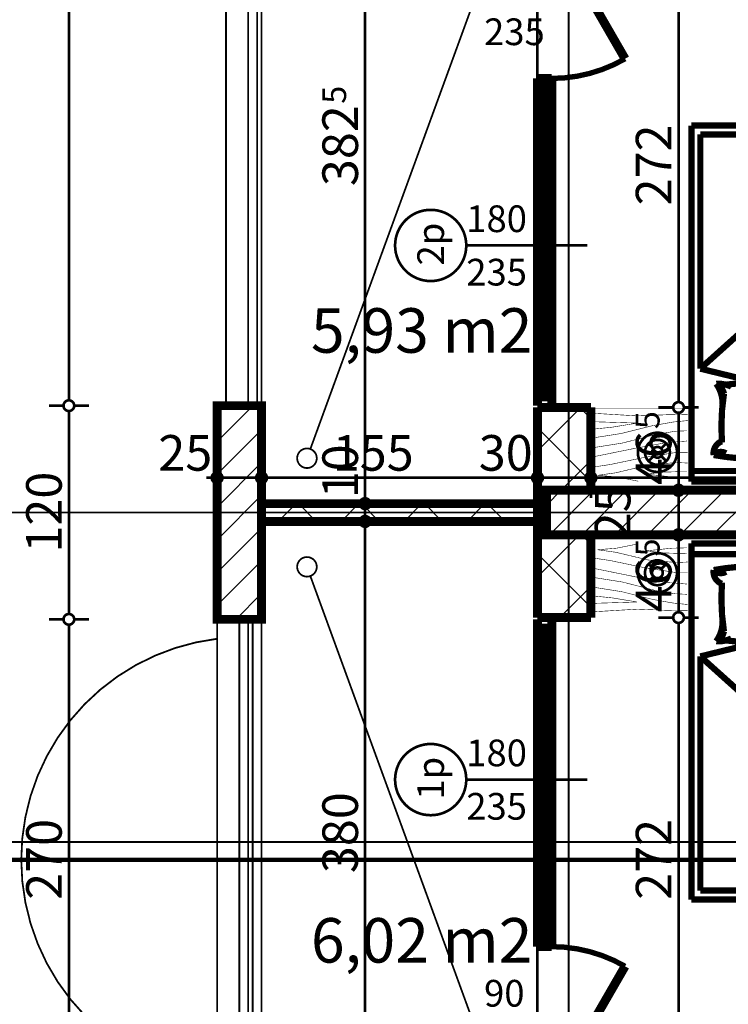
# Model space of a CAD drawing. Extents: x 77007 to 96231, y 86362 to 97631.
# Drawn here: x 81550 to 81948, y 94895 to 95448 of the extents above; entities that cross this region are included whole.
import ezdxf
from ezdxf.enums import TextEntityAlignment as Align

# ---------------------------------------------------------------- set-up
doc = ezdxf.new("R2010")
doc.units = 0
doc.header["$MEASUREMENT"] = 0
doc.linetypes.add('Dot & Dashed', pattern=[67.027776, 35.277777, -17.638888, 0, -14.111111])
doc.linetypes.add('Double Dashed copy', pattern=[226.666667, 100, -50, 26.666667, -50])
for name, color, linetype in [('0help', 7, 'Continuous'), ('koloni', 7, 'Continuous'), ('KOTI-ext', 7, 'Continuous'), ('lines', 7, 'Continuous'), ('naves', 7, 'Continuous'), ('razrez', 7, 'Continuous'), ('wall-ext', 7, 'Continuous'), ('Zones', 7, 'Continuous')]:
    doc.layers.add(name, color=color, linetype=linetype)
doc.styles.add('GENERATED_STYLE_1', font='TIMES.TTF')
doc.styles.get("Standard").update_dxf_attribs({"font": 'txt', "bigfont": 'BIGFONT.SHX'})
doc.dimstyles.new('Dimstyle_6D6DD', dxfattribs={"dimtxt": 20, "dimasz": 11.4, "dimexe": 0.18, "dimexo": 0, "dimgap": 0.09, "dimtad": 1, "dimdec": 0, "dimzin": 0, "dimdsep": 46, "dimtxsty": 'GENERATED_STYLE_1', "dimblk": 'ARROWHEAD_1', "dimblk1": 'ARROWHEAD_1', "dimblk2": 'ARROWHEAD_1', "dimcen": 0.09, "dimclrd": 11, "dimclre": 11, "dimclrt": 11, "dimazin": 0, "dimtfac": 1, "dimtdec": 4, "dimtmove": 0, "dimatfit": 0, "dimfxl": 0, "dimtolj": 1, "dimtzin": 0, "dimarcsym": 0})
pattern_1 = [(45, (0, 0), (-17.6776695, 17.6776695), []), (135, (0, 0), (17.6776695, 17.6776695), [])]
pattern_2 = [(45, (0, 0), (-9.1923878, 9.1923878), [])]

# ---------------------------------------------------------------- blocks, each defined once
blk = doc.blocks.new('Office_0_415', base_point=(81847.42, 95318.41))
at = {"flags": 1}
for tag in ['ROOM_NAME', 'ROOM_NUMBER', 'ROOM_AREA', 'ROOM_PERIM', 'ROOM_WALLS_SURF', 'ROOM_DOORS_SURF', 'ROOM_WINDS_SURF', 'ROOM_BASELEV', 'ROOM_HEIGHT', 'ROOM_NET_AREA', 'ROOM_REDUCED_AREA', 'ROOM_VOLUME']:
    blk.add_attdef(tag, text='', height=500, dxfattribs=at).set_placement((0, 0), align=Align.TOP_LEFT)
at = {"layer": 'Zones', "color": 133, "style": 'GENERATED_STYLE_1'}
blk.add_attdef('ROOM_CALC_AREA', text='', height=25, dxfattribs=at).set_placement((81776.1, 95285.64), align=Align.TOP_CENTER)
blk = doc.blocks.new('Office_0_570', base_point=(81847.42, 94975.9))
at = {"flags": 1}
for tag in ['ROOM_NAME', 'ROOM_NUMBER', 'ROOM_AREA', 'ROOM_PERIM', 'ROOM_WALLS_SURF', 'ROOM_DOORS_SURF', 'ROOM_WINDS_SURF', 'ROOM_BASELEV', 'ROOM_HEIGHT', 'ROOM_NET_AREA', 'ROOM_REDUCED_AREA', 'ROOM_VOLUME']:
    blk.add_attdef(tag, text='', height=500, dxfattribs=at).set_placement((0, 0), align=Align.TOP_LEFT)
at = {"layer": 'Zones', "color": 133, "style": 'GENERATED_STYLE_1'}
blk.add_attdef('ROOM_CALC_AREA', text='', height=25, dxfattribs=at).set_placement((81776.1, 94943.13), align=Align.TOP_CENTER)
blk = doc.blocks.new('WALL_6234', base_point=(81686.16, 95170.9))
at = {"layer": 'wall-ext'}
h = blk.add_hatch(dxfattribs=at)
h.set_pattern_fill('CONCRETE BLOCK', scale=25, angle=45, style=0, pattern_type=0)
h.set_pattern_definition(pattern_1)
h.paths.add_polyline_path([(81686.16, 95175.9), (81686.16, 95165.9), (81841.16, 95165.9), (81841.16, 95175.9)], flags=0)
at = {"layer": 'wall-ext', "color": 7, "linetype": 'Continuous', "const_width": 5}
for points in [[(81841.16, 95175.9), (81686.16, 95175.9)], [(81841.16, 95165.9), (81841.16, 95175.9)], [(81686.16, 95165.9), (81841.16, 95165.9)]]:
    blk.add_lwpolyline(points, dxfattribs=at)
blk = doc.blocks.new('W_Ribbon_738')
at = {"color": 0, "linetype": 'Continuous', "const_width": 5}
for points in [[(-90, 0), (90, 0)], [(-90, 0), (90, 0)], [(-85, 0), (-85, -8)], [(-2.5, 0), (-2.5, -8)], [(2.5, 0), (2.5, -8)], [(85, 0), (85, -8)], [(-90, -8), (90, -8)], [(-90, -8), (90, -8)], [(-85, -3), (-2.5, -3)], [(-85, -5), (-2.5, -5)], [(2.5, -3), (85, -3)], [(2.5, -5), (85, -5)]]:
    blk.add_lwpolyline(points, dxfattribs=at)
blk = doc.blocks.new('Window-Door_Marker_-_70_21707')
at = {"color": 11, "linetype": 'Continuous', "const_width": 1.5}
blk.add_lwpolyline([(-20, 60, 1), (20, 60, 1)], format="xyb", close=True, dxfattribs=at)
blk.add_lwpolyline([(0, 40), (0, -28)], dxfattribs=at)
at = {"color": 11, "style": 'GENERATED_STYLE_1'}
blk.add_attdef('AC_MarkerText_1', (-11.25, 52.5), '', height=15, dxfattribs=at)
for tag, p in [('AC_WIDO_B_SIZE', (-22.5, 40)), ('AC_WIDO_A_SIZE', (7.5, 40))]:
    blk.add_attdef(tag, p, '', height=15, rotation=-90, dxfattribs=at)
blk = doc.blocks.new('D1_Metal_2320')
at = {"color": 0, "linetype": 'Continuous', "const_width": 3}
blk.add_lwpolyline([(-30.16, 41.2, 0.131652), (-41.2, 0)], format="xyb", dxfattribs=at)
at = {"color": 0, "linetype": 'Continuous', "const_width": 5}
for points in [[(41.2, 0), (-30.16, 41.2)], [(-41.2, 0), (-45, 0)], [(-45, 0), (-45, -8)], [(-41.2, -8), (-41.2, 0)], [(45, 0), (41.2, 0)], [(41.2, 0), (41.2, -8)], [(45, -8), (45, 0)], [(-45, -8), (-41.2, -8)], [(41.2, -8), (45, -8)]]:
    blk.add_lwpolyline(points, dxfattribs=at)
blk = doc.blocks.new('Window-Door_Marker_-_70_21708')
at = {"color": 11, "linetype": 'Continuous', "const_width": 1.5}
blk.add_lwpolyline([(0, 50), (0, -28)], dxfattribs=at)
at = {"color": 11, "style": 'GENERATED_STYLE_1'}
for tag, p in [('AC_WIDO_B_SIZE', (-22.5, 30)), ('AC_WIDO_A_SIZE', (7.5, 30))]:
    blk.add_attdef(tag, p, '', height=15, rotation=-90, dxfattribs=at)
blk = doc.blocks.new('WALL_6610', base_point=(81841.16, 94839.91))
at = {"layer": 'wall-ext', "color": 4, "linetype": 'Continuous', "const_width": 0.5}
for points in [[(81849.16, 95111.91), (81841.16, 95111.91)], [(81841.16, 94839.91), (81849.16, 94839.91)]]:
    blk.add_lwpolyline(points, dxfattribs=at)
at = {"layer": 'wall-ext', "color": 4, "xscale": -1, "rotation": 90}
blk.add_blockref('W_Ribbon_738', (81841.16, 95020.91), dxfattribs=at)
at = {"layer": 'wall-ext', "color": 4, "rotation": 90}
blk.add_blockref('Window-Door_Marker_-_70_21707', (81841.16, 95020.91), dxfattribs=at).add_auto_attribs({'AC_MarkerText_1': '1p', 'AC_WIDO_A_SIZE': '180', 'AC_WIDO_B_SIZE': '235'})
at = {"layer": 'wall-ext', "color": 133, "rotation": 270}
blk.add_blockref('D1_Metal_2320', (81849.16, 94885.91), dxfattribs=at)
at = {"layer": 'wall-ext', "color": 133, "rotation": 90}
blk.add_blockref('Window-Door_Marker_-_70_21708', (81841.16, 94885.91), dxfattribs=at).add_auto_attribs({'AC_WIDO_A_SIZE': '90', 'AC_WIDO_B_SIZE': '235'})
blk = doc.blocks.new('W_Ribbon_1373')
at = {"color": 0, "linetype": 'Continuous', "const_width": 5}
for points in [[(-90, 0), (90, 0)], [(-90, 0), (90, 0)], [(-85, 0), (-85, -8)], [(-2.5, 0), (-2.5, -8)], [(2.5, 0), (2.5, -8)], [(85, 0), (85, -8)], [(-90, -8), (90, -8)], [(-90, -8), (90, -8)], [(-85, -3), (-2.5, -3)], [(-85, -5), (-2.5, -5)], [(2.5, -3), (85, -3)], [(2.5, -5), (85, -5)]]:
    blk.add_lwpolyline(points, dxfattribs=at)
blk = doc.blocks.new('Window-Door_Marker_-_70_21468')
at = {"color": 11, "linetype": 'Continuous', "const_width": 1.5}
blk.add_lwpolyline([(0, -48), (0, 20)], dxfattribs=at)
blk.add_lwpolyline([(-20, -68, 1), (20, -68, 1)], format="xyb", close=True, dxfattribs=at)
at = {"color": 11, "style": 'GENERATED_STYLE_1'}
for tag, p, rotation in [('AC_WIDO_A_SIZE', (-7.5, -48), 90), ('AC_WIDO_B_SIZE', (22.5, -48), 90), ('AC_MarkerText_1', (11.25, -60.5), 180)]:
    blk.add_attdef(tag, p, '', height=15, rotation=rotation, dxfattribs=at)
blk = doc.blocks.new('D1_Metal_2315')
at = {"color": 0, "linetype": 'Continuous', "const_width": 3}
blk.add_lwpolyline([(-30.16, 41.2, 0.131652), (-41.2, 0)], format="xyb", dxfattribs=at)
at = {"color": 0, "linetype": 'Continuous', "const_width": 5}
for points in [[(41.2, 0), (-30.16, 41.2)], [(-41.2, 0), (-45, 0)], [(-45, 0), (-45, -8)], [(-41.2, -8), (-41.2, 0)], [(45, 0), (41.2, 0)], [(41.2, 0), (41.2, -8)], [(45, -8), (45, 0)], [(-45, -8), (-41.2, -8)], [(41.2, -8), (45, -8)]]:
    blk.add_lwpolyline(points, dxfattribs=at)
blk = doc.blocks.new('Window-Door_Marker_-_70_21469')
at = {"color": 11, "linetype": 'Continuous', "const_width": 1.5}
blk.add_lwpolyline([(0, -58), (0, 20)], dxfattribs=at)
at = {"color": 11, "style": 'GENERATED_STYLE_1'}
for tag, p in [('AC_WIDO_A_SIZE', (-7.5, -38)), ('AC_WIDO_B_SIZE', (22.5, -38))]:
    blk.add_attdef(tag, p, '', height=15, rotation=90, dxfattribs=at)
blk = doc.blocks.new('WALL_6613', base_point=(81841.16, 95501.91))
at = {"layer": 'wall-ext', "color": 4, "linetype": 'Continuous', "const_width": 0.5}
for points in [[(81841.16, 95501.91), (81841.16, 95501.9)], [(81849.16, 95501.91), (81841.16, 95501.91)], [(81841.16, 95501.9), (81849.16, 95501.9)], [(81849.16, 95501.9), (81849.16, 95501.91)], [(81841.16, 95229.9), (81849.16, 95229.9)]]:
    blk.add_lwpolyline(points, dxfattribs=at)
at = {"layer": 'wall-ext', "color": 133, "xscale": -1, "rotation": 270}
blk.add_blockref('D1_Metal_2315', (81849.16, 95455.9), dxfattribs=at)
at = {"layer": 'wall-ext', "color": 133, "rotation": 270}
blk.add_blockref('Window-Door_Marker_-_70_21469', (81849.16, 95455.9), dxfattribs=at).add_auto_attribs({'AC_WIDO_A_SIZE': '90', 'AC_WIDO_B_SIZE': '235'})
at = {"layer": 'wall-ext', "color": 4, "rotation": 90}
blk.add_blockref('W_Ribbon_1373', (81841.16, 95320.9), dxfattribs=at)
at = {"layer": 'wall-ext', "color": 4, "rotation": 270}
blk.add_blockref('Window-Door_Marker_-_70_21468', (81849.16, 95320.9), dxfattribs=at).add_auto_attribs({'AC_MarkerText_1': '2p', 'AC_WIDO_A_SIZE': '180', 'AC_WIDO_B_SIZE': '235'})
blk = doc.blocks.new('WALL_6618', base_point=(81871.16, 95111.91))
at = {"layer": 'wall-ext'}
h = blk.add_hatch(dxfattribs=at)
h.set_pattern_fill('CONCRETE BLOCK', scale=25, angle=45, style=0, pattern_type=0)
h.set_pattern_definition(pattern_1)
h.paths.add_polyline_path([(81841.16, 95183.4), (81871.16, 95183.4), (81871.16, 95229.9), (81841.16, 95229.9)], flags=0)
h = blk.add_hatch(dxfattribs=at)
h.set_pattern_fill('CONCRETE BLOCK', scale=25, angle=45, style=0, pattern_type=0)
h.set_pattern_definition(pattern_1)
h.paths.add_polyline_path([(81846.16, 95183.4), (81841.16, 95183.4), (81841.16, 95158.4), (81846.16, 95158.4)], flags=0)
h = blk.add_hatch(dxfattribs=at)
h.set_pattern_fill('CONCRETE BLOCK', scale=25, angle=45, style=0, pattern_type=0)
h.set_pattern_definition(pattern_1)
h.paths.add_polyline_path([(81841.16, 95111.91), (81871.16, 95111.91), (81871.16, 95158.4), (81841.16, 95158.4)], flags=0)
at = {"layer": 'wall-ext', "color": 7, "linetype": 'Continuous', "const_width": 5}
for points in [[(81871.16, 95229.9), (81841.16, 95229.9)], [(81841.16, 95229.9), (81841.16, 95111.91)], [(81871.16, 95183.4), (81871.16, 95229.9)], [(81871.16, 95111.91), (81871.16, 95158.4)], [(81841.16, 95111.91), (81871.16, 95111.91)]]:
    blk.add_lwpolyline(points, dxfattribs=at)
blk = doc.blocks.new('COLUMN_1979', base_point=(82078.41, 95170.9))
at = {"layer": 'koloni'}
h = blk.add_hatch(dxfattribs=at)
h.set_pattern_fill('COMMON BRICK', color=1, scale=13, angle=45, style=0, pattern_type=0)
h.set_pattern_definition(pattern_2)
h.paths.add_polyline_path([(82310.66, 95183.4), (81846.16, 95183.4), (81846.16, 95158.4), (82310.66, 95158.4)], flags=0)
at = {"layer": 'koloni', "color": 30, "linetype": 'Continuous', "const_width": 5}
blk.add_lwpolyline([(82310.66, 95183.4), (81846.16, 95183.4), (81846.16, 95158.4), (82310.66, 95158.4)], close=True, dxfattribs=at)
blk = doc.blocks.new('COLUMN_2030', base_point=(81673.66, 95170.9))
at = {"layer": 'koloni'}
h = blk.add_hatch(dxfattribs=at)
h.set_pattern_fill('COMMON BRICK', color=1, scale=13, angle=45, style=0, pattern_type=0)
h.set_pattern_definition(pattern_2)
h.paths.add_polyline_path([(81686.16, 95110.9), (81686.16, 95230.9), (81661.16, 95230.9), (81661.16, 95110.9)], flags=0)
at = {"layer": 'koloni', "color": 30, "linetype": 'Continuous', "const_width": 5}
blk.add_lwpolyline([(81686.16, 95110.9), (81686.16, 95230.9), (81661.16, 95230.9), (81661.16, 95110.9)], close=True, dxfattribs=at)
blk = doc.blocks.new('PLR_bed1')
at = {"layer": '0help', "color": 0, "linetype": 'ByBlock', "const_width": 3.5}
for points in [[(-0.12, -199.67), (-0.12, 0.33)], [(99.88, 0.33), (-0.12, 0.33)], [(99.88, -199.67), (99.88, 0.33)], [(-0.12, -5.67), (99.88, -5.67)], [(12.39, -14.64), (19.26, -13.57)], [(94.88, -41.26), (4.88, -63.14)], [(33.7, -89.02), (94.88, -41.26)], [(94.88, -41.26), (94.88, -194.67)], [(4.88, -194.67), (4.88, -63.14)], [(4.88, -63.14), (33.7, -89.02)], [(94.88, -194.67), (4.88, -194.67)], [(99.88, -199.67), (-0.12, -199.67)]]:
    blk.add_lwpolyline(points, dxfattribs=at)
for points in [[(71.58, -13.23, 0.072299), (19.26, -13.57)], [(71.58, -13.23, 0.170121), (83.5, -9.71)], [(81.94, -18.16, 0.115216), (83.5, -9.71)], [(12.39, -14.64, 0.353337), (17, -22.36)], [(12.39, -14.64, 0.347253), (19.27, -15.62)], [(76, -17.35, 0.032067), (53.25, -15.04)], [(77.3, -23.69, 0.037697), (82.22, -15.13)], [(81.11, -43.62, 0.052361), (81.94, -18.16)], [(17.05, -21.62, 0.056497), (18.17, -49.08)], [(13.84, -54.68, 0.170121), (17.36, -42.75)], [(13.84, -54.68, 0.223586), (18.17, -49.08)], [(13.84, -54.68, 0.115216), (22.29, -53.11)], [(19.26, -54.15, 0.025936), (38.07, -55.46)]]:
    blk.add_lwpolyline(points, format="xyb", dxfattribs=at)
blk = doc.blocks.new('PLN_BIBF2-7')
at = {"layer": '0help', "color": 0, "linetype": 'ByBlock'}
for points, const_width in [([(320, -64), (-320, -64)], 0.5), ([(-320, -64), (-320, -704)], 0.5), ([(320, -704), (320, -64)], 0.5), ([(-297, -103.7), (-312, -104.1)], 3.5), ([(-15, -126.2), (-297, -103.7)], 3.5), ([(180, -115.7), (-15, -126.2)], 3.5), ([(312, -112.2), (180, -115.7)], 3.5), ([(-314.1, -176.8), (-18, -189.2)], 3.5), ([(-18, -189.2), (-180, -225.2)], 3.5), ([(84, -211.7), (216, -180.2)], 3.5), ([(216, -180.2), (315, -166.7)], 3.5), ([(-180, -225.2), (-312.1, -243.4)], 3.5), ([(-120, -280.2), (84, -211.7)], 3.5), ([(231, -261.2), (309, -256.7)], 3.5), ([(-314.2, -321.2), (-120, -280.2)], 3.5), ([(-114, -364.7), (108, -288.2)], 3.5), ([(108, -288.2), (231, -261.2)], 3.5), ([(-314, -407.1), (-114, -364.7)], 3.5), ([(-27, -409.7), (177, -360.2)], 3.5), ([(177, -360.2), (309, -346.7)], 3.5), ([(-294, -482.7), (-27, -409.7)], 3.5), ([(30, -490.7), (246, -445.7)], 3.5), ([(246, -445.7), (312, -445.7)], 3.5), ([(-314.1, -493.7), (-294, -482.7)], 3.5), ([(-195, -553.7), (30, -490.7)], 3.5), ([(-311.9, -576.8), (-195, -553.7)], 3.5), ([(54, -558.2), (-156, -625.7)], 3.5), ([(237, -535.7), (54, -558.2)], 3.5), ([(312, -540.2), (237, -535.7)], 3.5), ([(-156, -625.7), (-276, -648.2)], 3.5), ([(138, -621.2), (45, -639.2)], 3.5), ([(45, -639.2), (210, -661.7)], 3.5), ([(237, -616.7), (138, -621.2)], 3.5), ([(309, -617.7), (237, -616.7)], 3.5), ([(-320, -704), (320, -704)], 0.5), ([(-276, -648.2), (-153, -661.7)], 3.5), ([(-153, -661.7), (-9.9, -700.3)], 3.5), ([(210, -661.7), (309, -665.2)], 3.5)]:
    blk.add_lwpolyline(points, dxfattribs=dict(at, const_width=const_width))
blk = doc.blocks.new('PLN_bed1')
at = {"layer": '0help', "color": 0, "linetype": 'ByBlock', "const_width": 3.5}
for points in [[(-0.12, -199.67), (-0.12, 0.33)], [(99.88, 0.33), (-0.12, 0.33)], [(99.88, -199.67), (99.88, 0.33)], [(-0.12, -5.67), (99.88, -5.67)], [(12.39, -14.64), (19.26, -13.57)], [(94.88, -41.26), (4.88, -63.14)], [(33.7, -89.02), (94.88, -41.26)], [(94.88, -41.26), (94.88, -194.67)], [(4.88, -194.67), (4.88, -63.14)], [(4.88, -63.14), (33.7, -89.02)], [(94.88, -194.67), (4.88, -194.67)], [(99.88, -199.67), (-0.12, -199.67)]]:
    blk.add_lwpolyline(points, dxfattribs=at)
for points in [[(71.58, -13.23, 0.072299), (19.26, -13.57)], [(71.58, -13.23, 0.170121), (83.5, -9.71)], [(81.94, -18.16, 0.115216), (83.5, -9.71)], [(12.39, -14.64, 0.353337), (17, -22.36)], [(12.39, -14.64, 0.347253), (19.27, -15.62)], [(76, -17.35, 0.032067), (53.25, -15.04)], [(77.3, -23.69, 0.037697), (82.22, -15.13)], [(81.11, -43.62, 0.052361), (81.94, -18.16)], [(17.05, -21.62, 0.056497), (18.17, -49.08)], [(13.84, -54.68, 0.170121), (17.36, -42.75)], [(13.84, -54.68, 0.223586), (18.17, -49.08)], [(13.84, -54.68, 0.115216), (22.29, -53.11)], [(19.26, -54.15, 0.025936), (38.07, -55.46)]]:
    blk.add_lwpolyline(points, format="xyb", dxfattribs=at)
blk = doc.blocks.new('PLR_BIBF2-7')
at = {"layer": '0help', "color": 0, "linetype": 'ByBlock'}
for points, const_width in [([(320, -64), (-320, -64)], 0.5), ([(-320, -64), (-320, -704)], 0.5), ([(320, -704), (320, -64)], 0.5), ([(-297, -103.7), (-312, -104.1)], 3.5), ([(-15, -126.2), (-297, -103.7)], 3.5), ([(180, -115.7), (-15, -126.2)], 3.5), ([(312, -112.2), (180, -115.7)], 3.5), ([(-314.1, -176.8), (-18, -189.2)], 3.5), ([(-18, -189.2), (-180, -225.2)], 3.5), ([(84, -211.7), (216, -180.2)], 3.5), ([(216, -180.2), (315, -166.7)], 3.5), ([(-180, -225.2), (-312.1, -243.4)], 3.5), ([(-120, -280.2), (84, -211.7)], 3.5), ([(231, -261.2), (309, -256.7)], 3.5), ([(-314.2, -321.2), (-120, -280.2)], 3.5), ([(-114, -364.7), (108, -288.2)], 3.5), ([(108, -288.2), (231, -261.2)], 3.5), ([(-314, -407.1), (-114, -364.7)], 3.5), ([(-27, -409.7), (177, -360.2)], 3.5), ([(177, -360.2), (309, -346.7)], 3.5), ([(-294, -482.7), (-27, -409.7)], 3.5), ([(30, -490.7), (246, -445.7)], 3.5), ([(246, -445.7), (312, -445.7)], 3.5), ([(-314.1, -493.7), (-294, -482.7)], 3.5), ([(-195, -553.7), (30, -490.7)], 3.5), ([(-311.9, -576.8), (-195, -553.7)], 3.5), ([(54, -558.2), (-156, -625.7)], 3.5), ([(237, -535.7), (54, -558.2)], 3.5), ([(312, -540.2), (237, -535.7)], 3.5), ([(-156, -625.7), (-276, -648.2)], 3.5), ([(138, -621.2), (45, -639.2)], 3.5), ([(45, -639.2), (210, -661.7)], 3.5), ([(237, -616.7), (138, -621.2)], 3.5), ([(309, -617.7), (237, -616.7)], 3.5), ([(-320, -704), (320, -704)], 0.5), ([(-276, -648.2), (-153, -661.7)], 3.5), ([(-153, -661.7), (-9.9, -700.3)], 3.5), ([(210, -661.7), (309, -665.2)], 3.5)]:
    blk.add_lwpolyline(points, dxfattribs=dict(at, const_width=const_width))
blk = doc.blocks.new('*D3352')
at = {"layer": 'KOTI-ext', "color": 11, "linetype": 'Continuous', "const_width": 1.5}
for points in [[(81744.31, 95555.4), (81744.31, 95178.9)], [(81733.06, 95175.9), (81741.31, 95175.9)], [(81747.31, 95175.9), (81755.56, 95175.9)]]:
    blk.add_lwpolyline(points, dxfattribs=at)
blk.add_lwpolyline([(81741.31, 95175.9, 1), (81747.31, 95175.9, 1)], format="xyb", close=True, dxfattribs=at)
at = {"layer": 'KOTI-ext', "color": 11, "style": 'GENERATED_STYLE_1', "oblique": 0}
for s, height, p in [('5', 13.33, (81733.64, 95400.48)), ('10', 20, (81740.31, 95178.9))]:
    blk.add_text(s, height=height, rotation=90, dxfattribs=at).set_placement(p)
blk.add_text('382', height=20, rotation=90, dxfattribs=at).set_placement((81740.31, 95399.65), align=Align.RIGHT)
blk = doc.blocks.new('ARROWHEAD_1')
at = {"color": 0, "linetype": 'Continuous'}
blk.add_line((0, 0), (-1, 0), dxfattribs=at)
blk.add_circle((0, 0), 0.25, dxfattribs=at)
blk = doc.blocks.new('*D3353')
at = {"layer": 'KOTI-ext', "color": 11, "linetype": 'Continuous', "const_width": 1.5}
for points in [[(81744.31, 95172.9), (81744.31, 95168.9)], [(81733.06, 95165.9), (81741.31, 95165.9)], [(81747.31, 95165.9), (81755.56, 95165.9)]]:
    blk.add_lwpolyline(points, dxfattribs=at)
blk.add_lwpolyline([(81741.31, 95165.9, 1), (81747.31, 95165.9, 1)], format="xyb", close=True, dxfattribs=at)
blk = doc.blocks.new('*D3354')
at = {"layer": 'KOTI-ext', "color": 11, "linetype": 'Continuous', "const_width": 1.5}
for points in [[(81744.31, 95162.9), (81744.31, 94788.9)], [(81733.06, 94785.9), (81741.31, 94785.9)], [(81747.31, 94785.9), (81755.56, 94785.9)]]:
    blk.add_lwpolyline(points, dxfattribs=at)
blk.add_lwpolyline([(81741.31, 94785.9, 1), (81747.31, 94785.9, 1)], format="xyb", close=True, dxfattribs=at)
at = {"layer": 'KOTI-ext', "color": 11, "style": 'GENERATED_STYLE_1', "oblique": 0}
for s, p in [('380', (81740.31, 94968.4)), ('10', (81740.31, 94788.9))]:
    blk.add_text(s, height=20, rotation=90, dxfattribs=at).set_placement(p)
blk = doc.blocks.new('*D3395')
at = {"layer": 'KOTI-ext', "color": 11, "linetype": 'Continuous', "const_width": 1.5}
for points in [[(81577.9, 95887.9), (81577.9, 95233.9)], [(81566.65, 95230.9), (81574.9, 95230.9)], [(81580.9, 95230.9), (81589.15, 95230.9)]]:
    blk.add_lwpolyline(points, dxfattribs=at)
blk.add_lwpolyline([(81574.9, 95230.9, 1), (81580.9, 95230.9, 1)], format="xyb", close=True, dxfattribs=at)
at = {"layer": 'KOTI-ext', "color": 11, "style": 'GENERATED_STYLE_1', "oblique": 0}
blk.add_text('660', height=20, rotation=90, dxfattribs=at).set_placement((81573.9, 95538.4))
blk = doc.blocks.new('*D3396')
at = {"layer": 'KOTI-ext', "color": 11, "linetype": 'Continuous', "const_width": 1.5}
for points in [[(81577.9, 95227.9), (81577.9, 95113.9)], [(81566.65, 95110.9), (81574.9, 95110.9)], [(81580.9, 95110.9), (81589.15, 95110.9)]]:
    blk.add_lwpolyline(points, dxfattribs=at)
blk.add_lwpolyline([(81574.9, 95110.9, 1), (81580.9, 95110.9, 1)], format="xyb", close=True, dxfattribs=at)
at = {"layer": 'KOTI-ext', "color": 11, "style": 'GENERATED_STYLE_1', "oblique": 0}
blk.add_text('120', height=20, rotation=90, dxfattribs=at).set_placement((81573.9, 95148.4))
blk = doc.blocks.new('*D3397')
at = {"layer": 'KOTI-ext', "color": 11, "linetype": 'Continuous', "const_width": 1.5}
for points in [[(81577.9, 95107.9), (81577.9, 94843.9)], [(81566.65, 94840.9), (81574.9, 94840.9)], [(81580.9, 94840.9), (81589.15, 94840.9)]]:
    blk.add_lwpolyline(points, dxfattribs=at)
blk.add_lwpolyline([(81574.9, 94840.9, 1), (81580.9, 94840.9, 1)], format="xyb", close=True, dxfattribs=at)
at = {"layer": 'KOTI-ext', "color": 11, "style": 'GENERATED_STYLE_1', "oblique": 0}
blk.add_text('270', height=20, rotation=90, dxfattribs=at).set_placement((81573.9, 94953.4))
blk = doc.blocks.new('*D7803')
at = {"layer": 'KOTI-ext', "color": 11, "linetype": 'Continuous', "const_width": 1.5}
for points in [[(81661.16, 95193.4), (81661.16, 95201.65)], [(81686.16, 95193.4), (81686.16, 95201.65)], [(81655.16, 95190.4), (81658.16, 95190.4)], [(81661.16, 95179.15), (81661.16, 95187.4)], [(81664.16, 95190.4), (81683.16, 95190.4)], [(81686.16, 95179.15), (81686.16, 95187.4)]]:
    blk.add_lwpolyline(points, dxfattribs=at)
for points in [[(81658.16, 95190.4, 1), (81664.16, 95190.4, 1)], [(81683.16, 95190.4, 1), (81689.16, 95190.4, 1)]]:
    blk.add_lwpolyline(points, format="xyb", close=True, dxfattribs=at)
at = {"layer": 'KOTI-ext', "color": 11, "style": 'GENERATED_STYLE_1', "oblique": 0}
blk.add_text('25', height=20, dxfattribs=at).set_placement((81628.16, 95194.4))
blk = doc.blocks.new('*D7804')
at = {"layer": 'KOTI-ext', "color": 11, "linetype": 'Continuous', "const_width": 1.5}
for points in [[(81686.16, 95193.4), (81686.16, 95201.65)], [(81841.16, 95193.4), (81841.16, 95201.65)], [(81686.16, 95179.15), (81686.16, 95187.4)], [(81689.16, 95190.4), (81838.16, 95190.4)], [(81841.16, 95179.15), (81841.16, 95187.4)]]:
    blk.add_lwpolyline(points, dxfattribs=at)
for points in [[(81683.16, 95190.4, 1), (81689.16, 95190.4, 1)], [(81838.16, 95190.4, 1), (81844.16, 95190.4, 1)]]:
    blk.add_lwpolyline(points, format="xyb", close=True, dxfattribs=at)
at = {"layer": 'KOTI-ext', "color": 11, "style": 'GENERATED_STYLE_1', "oblique": 0}
for s, p in [('155', (81726.16, 95194.4)), ('30', (81808.16, 95194.4))]:
    blk.add_text(s, height=20, dxfattribs=at).set_placement(p)
blk = doc.blocks.new('*D7805')
at = {"layer": 'KOTI-ext', "color": 11, "linetype": 'Continuous', "const_width": 1.5}
for points in [[(81841.16, 95193.4), (81841.16, 95201.65)], [(81871.16, 95193.4), (81871.16, 95201.65)], [(81841.16, 95179.15), (81841.16, 95187.4)], [(81844.16, 95190.4), (81868.16, 95190.4)], [(81871.16, 95179.15), (81871.16, 95187.4)]]:
    blk.add_lwpolyline(points, dxfattribs=at)
for points in [[(81838.16, 95190.4, 1), (81844.16, 95190.4, 1)], [(81868.16, 95190.4, 1), (81874.16, 95190.4, 1)]]:
    blk.add_lwpolyline(points, format="xyb", close=True, dxfattribs=at)
blk = doc.blocks.new('*D7806')
at = {"layer": 'KOTI-ext', "color": 11, "linetype": 'Continuous', "const_width": 1.5}
for points in [[(81871.16, 95193.4), (81871.16, 95201.65)], [(82393.16, 95193.4), (82393.16, 95201.65)], [(81871.16, 95179.15), (81871.16, 95187.4)], [(81874.16, 95190.4), (82390.16, 95190.4)], [(82393.16, 95179.15), (82393.16, 95187.4)]]:
    blk.add_lwpolyline(points, dxfattribs=at)
for points in [[(81868.16, 95190.4, 1), (81874.16, 95190.4, 1)], [(82390.16, 95190.4, 1), (82396.16, 95190.4, 1)]]:
    blk.add_lwpolyline(points, format="xyb", close=True, dxfattribs=at)
at = {"layer": 'KOTI-ext', "color": 11, "style": 'GENERATED_STYLE_1', "oblique": 0}
blk.add_text('522', height=20, dxfattribs=at).set_placement((82109.66, 95194.4))
blk = doc.blocks.new('*D7908')
at = {"layer": 'KOTI-ext', "color": 11, "linetype": 'Continuous', "const_width": 1.5}
for points in [[(81272.18, 96358.4, 1), (81278.18, 96358.4, 1)], [(81272.18, 93593.41, 1), (81278.18, 93593.41, 1)]]:
    blk.add_lwpolyline(points, format="xyb", close=True, dxfattribs=at)
for points in [[(81275.18, 96364.4), (81275.18, 96361.4)], [(81263.93, 96358.4), (81272.18, 96358.4)], [(81275.18, 96355.4), (81275.18, 93596.41)], [(81278.18, 96358.4), (81286.43, 96358.4)], [(81263.93, 93593.41), (81272.18, 93593.41)], [(81275.18, 93590.41), (81275.18, 93587.41)], [(81278.18, 93593.41), (81286.43, 93593.41)]]:
    blk.add_lwpolyline(points, dxfattribs=at)
at = {"layer": 'KOTI-ext', "color": 11, "style": 'GENERATED_STYLE_1', "oblique": 0}
blk.add_text('2\xa0765', height=20, rotation=90, dxfattribs=at).set_placement((81271.18, 94942.15))
blk = doc.blocks.new('*D8245')
at = {"layer": 'KOTI-ext', "color": 11, "linetype": 'Continuous', "const_width": 1.5}
for points in [[(81917.39, 95501.91, 1), (81923.39, 95501.91, 1)], [(81917.39, 95229.91, 1), (81923.39, 95229.91, 1)]]:
    blk.add_lwpolyline(points, format="xyb", close=True, dxfattribs=at)
for points in [[(81909.14, 95501.91), (81917.39, 95501.91)], [(81920.39, 95498.91), (81920.39, 95232.91)], [(81923.39, 95501.91), (81931.64, 95501.91)], [(81909.14, 95229.91), (81917.39, 95229.91)], [(81923.39, 95229.91), (81931.64, 95229.91)]]:
    blk.add_lwpolyline(points, dxfattribs=at)
at = {"layer": 'KOTI-ext', "color": 11, "style": 'GENERATED_STYLE_1', "oblique": 0}
blk.add_text('272', height=20, rotation=90, dxfattribs=at).set_placement((81916.39, 95343.41))
blk = doc.blocks.new('*D8246')
at = {"layer": 'KOTI-ext', "color": 11, "linetype": 'Continuous', "const_width": 1.5}
for points in [[(81917.39, 95229.91, 1), (81923.39, 95229.91, 1)], [(81917.39, 95183.4, 1), (81923.39, 95183.4, 1)]]:
    blk.add_lwpolyline(points, format="xyb", close=True, dxfattribs=at)
for points in [[(81909.14, 95229.91), (81917.39, 95229.91)], [(81920.39, 95226.91), (81920.39, 95186.4)], [(81923.39, 95229.91), (81931.64, 95229.91)], [(81909.14, 95183.4), (81917.39, 95183.4)], [(81923.39, 95183.4), (81931.64, 95183.4)]]:
    blk.add_lwpolyline(points, dxfattribs=at)
at = {"layer": 'KOTI-ext', "color": 11, "style": 'GENERATED_STYLE_1', "oblique": 0}
blk.add_text('5', height=13.33, rotation=90, dxfattribs=at).set_placement((81909.73, 95217.76))
blk.add_text('46', height=20, rotation=90, dxfattribs=at).set_placement((81916.39, 95216.65), align=Align.RIGHT)
blk = doc.blocks.new('*D8247')
at = {"layer": 'KOTI-ext', "color": 11, "linetype": 'Continuous', "const_width": 1.5}
for points in [[(81909.14, 95183.4), (81917.39, 95183.4)], [(81923.39, 95183.4), (81931.64, 95183.4)], [(81920.39, 95180.4), (81920.39, 95161.4)], [(81909.14, 95158.4), (81917.39, 95158.4)], [(81923.39, 95158.4), (81931.64, 95158.4)]]:
    blk.add_lwpolyline(points, dxfattribs=at)
for points in [[(81917.39, 95183.4, 1), (81923.39, 95183.4, 1)], [(81917.39, 95158.4, 1), (81923.39, 95158.4, 1)]]:
    blk.add_lwpolyline(points, format="xyb", close=True, dxfattribs=at)
blk = doc.blocks.new('*D8248')
at = {"layer": 'KOTI-ext', "color": 11, "linetype": 'Continuous', "const_width": 1.5}
for points in [[(81917.39, 95158.4, 1), (81923.39, 95158.4, 1)], [(81917.39, 95111.91, 1), (81923.39, 95111.91, 1)]]:
    blk.add_lwpolyline(points, format="xyb", close=True, dxfattribs=at)
for points in [[(81909.14, 95158.4), (81917.39, 95158.4)], [(81920.39, 95155.4), (81920.39, 95114.91)], [(81923.39, 95158.4), (81931.64, 95158.4)], [(81909.14, 95111.91), (81917.39, 95111.91)], [(81923.39, 95111.91), (81931.64, 95111.91)]]:
    blk.add_lwpolyline(points, dxfattribs=at)
at = {"layer": 'KOTI-ext', "color": 11, "style": 'GENERATED_STYLE_1', "oblique": 0}
for s, height, p in [('25', 20, (81893.39, 95155.9)), ('5', 13.33, (81909.73, 95146.26))]:
    blk.add_text(s, height=height, rotation=90, dxfattribs=at).set_placement(p)
blk.add_text('46', height=20, rotation=90, dxfattribs=at).set_placement((81916.39, 95145.15), align=Align.RIGHT)
blk = doc.blocks.new('*D8249')
at = {"layer": 'KOTI-ext', "color": 11, "linetype": 'Continuous', "const_width": 1.5}
for points in [[(81909.14, 95111.91), (81917.39, 95111.91)], [(81923.39, 95111.91), (81931.64, 95111.91)], [(81920.39, 95108.91), (81920.39, 94842.91)], [(81909.14, 94839.91), (81917.39, 94839.91)], [(81923.39, 94839.91), (81931.64, 94839.91)]]:
    blk.add_lwpolyline(points, dxfattribs=at)
for points in [[(81917.39, 95111.91, 1), (81923.39, 95111.91, 1)], [(81917.39, 94839.91, 1), (81923.39, 94839.91, 1)]]:
    blk.add_lwpolyline(points, format="xyb", close=True, dxfattribs=at)
at = {"layer": 'KOTI-ext', "color": 11, "style": 'GENERATED_STYLE_1', "oblique": 0}
blk.add_text('272', height=20, rotation=90, dxfattribs=at).set_placement((81916.39, 94953.41))
blk = doc.blocks.new('CUTPLANE_4', base_point=(81497.9, 94975.9))
at = {"layer": 'razrez', "color": 1, "linetype": 'Dot & Dashed', "const_width": 2.5}
blk.add_lwpolyline([(81497.9, 94975.9), (82077.72, 94975.9)], dxfattribs=at)
blk = doc.blocks.new('DIM_339', base_point=(81744.31, 96338.4))
at = {"layer": 'KOTI-ext', "color": 11, "linetype": 'Continuous'}
for p1, p2, distance, picture, middle in [((81763.66016771, 95558.39981644), (81763.66016771, 95175.89981644), -19.35460018, '*D3352', (81730.30556735, 95362.14981514)), ((81763.66, 95165.9), (81763.66, 94785.9), -19.35, '*D3354', (81730.31, 94975.9)), ((81763.66, 95175.9), (81763.66, 95165.9), -19.35, '*D3353', (81730.31, 95193.9))]:
    dim = blk.add_aligned_dim(p1=p1, p2=p2, distance=distance, dimstyle='Dimstyle_6D6DD', dxfattribs=at)
    dim.commit()
    dim.dimension.update_dxf_attribs({"geometry": picture, "text_midpoint": middle, "text_rotation": 270})
blk = doc.blocks.new('DIM_347', base_point=(81577.9, 96238.4))
at = {"layer": 'KOTI-ext', "color": 11, "linetype": 'Continuous'}
for p1, p2, picture, middle in [((81703.67, 95890.9), (81708.67, 95230.9), '*D3395', (81563.9, 95545.9)), ((81708.67, 95230.9), (81703.67, 95110.9), '*D3396', (81563.9, 95163.4))]:
    dim = blk.add_linear_dim(base=(81577.9, 96238.4), p1=p1, p2=p2, angle=270, dimstyle='Dimstyle_6D6DD', dxfattribs=at)
    dim.commit()
    dim.dimension.update_dxf_attribs({"geometry": picture, "text_midpoint": middle, "text_rotation": 270})
dim = blk.add_aligned_dim(p1=(81703.67, 95110.9), p2=(81703.67, 94840.9), distance=-125.77, dimstyle='Dimstyle_6D6DD', dxfattribs=at)
dim.commit()
dim.dimension.update_dxf_attribs({"geometry": '*D3397', "text_midpoint": (81563.9, 94960.9), "text_rotation": 270})
blk = doc.blocks.new('DIM_5224', base_point=(81686.16, 95190.4))
at = {"layer": 'KOTI-ext', "color": 11, "linetype": 'Continuous'}
for p1, p2, picture, middle in [((81871.16, 94975.9), (82393.16, 95215.9), '*D7806', (82124.66, 95204.4)), ((81661.16, 95170.9), (81686.16, 95170.9), '*D7803', (81643.16, 95204.4)), ((81686.16, 95170.9), (81841.16, 94975.9), '*D7804', (81733.66, 95204.4))]:
    dim = blk.add_linear_dim(base=(81686.16, 95190.4), p1=p1, p2=p2, dimstyle='Dimstyle_6D6DD', dxfattribs=at)
    dim.commit()
    dim.dimension.update_dxf_attribs({"geometry": picture, "text_midpoint": middle})
dim = blk.add_aligned_dim(p1=(81841.16, 94975.9), p2=(81871.16, 94975.9), distance=214.49, dimstyle='Dimstyle_6D6DD', dxfattribs=at)
dim.commit()
dim.dimension.update_dxf_attribs({"geometry": '*D7805', "text_midpoint": (81823.16, 95204.4)})
blk = doc.blocks.new('DIM_5239', base_point=(81920.39, 96328.4))
at = {"layer": 'KOTI-ext', "color": 11, "linetype": 'Continuous'}
for p1, p2, picture, middle in [((81871.16, 95229.91), (81846.16, 95183.4), '*D8246', (81906.39, 95201.65)), ((81846.16, 95158.4), (81871.16, 95111.91), '*D8248', (81906.39, 95130.15))]:
    dim = blk.add_linear_dim(base=(81920.39, 96328.4), p1=p1, p2=p2, angle=270, dimstyle='Dimstyle_6D6DD', dxfattribs=at)
    dim.commit()
    dim.dimension.update_dxf_attribs({"geometry": picture, "text_midpoint": middle, "text_rotation": 270})
for p1, p2, distance, picture, middle in [((81846.16, 95183.4), (81846.16, 95158.4), 74.23, '*D8247', (81883.39, 95170.9)), ((81871.16, 95501.91), (81871.16, 95229.91), 49.23, '*D8245', (81906.39, 95350.91)), ((81871.16, 95111.91), (81871.16, 94839.91), 49.23, '*D8249', (81906.39, 94960.91))]:
    dim = blk.add_aligned_dim(p1=p1, p2=p2, distance=distance, dimstyle='Dimstyle_6D6DD', dxfattribs=at)
    dim.commit()
    dim.dimension.update_dxf_attribs({"geometry": picture, "text_midpoint": middle, "text_rotation": 270})

msp = doc.modelspace()

# ---------------------------------------------------------------- linework, layer by layer
at = {"color": 45, "linetype": 'Double Dashed copy', "const_width": 1}
for points in [[(81686.16, 96543.3), (81686.16, 93437.03)], [(81858.66, 96543.3), (81858.66, 93437.03)], [(84083.66, 95170.9), (81227.88, 95170.9)], [(81472.37, 94985.9), (91764.95, 94985.9)]]:
    msp.add_lwpolyline(points, dxfattribs=at)
at = {"layer": '0help', "color": 133, "linetype": 'Continuous', "const_width": 1.5}
for points in [[(81897.54, 95204.72, 1), (81919.54, 95204.72, 1)], [(81897.54, 95204.72, 1), (81919.54, 95204.72, 1)], [(81901.54, 95204.72, 1), (81915.54, 95204.72, 1)], [(81901.54, 95204.72, 1), (81915.54, 95204.72, 1)], [(81905.54, 95204.72, 1), (81911.54, 95204.72, 1)], [(81905.54, 95204.72, 1), (81911.54, 95204.72, 1)], [(81897.54, 95137.08, 1), (81919.54, 95137.08, 1)], [(81897.54, 95137.08, 1), (81919.54, 95137.08, 1)], [(81901.54, 95137.08, 1), (81915.54, 95137.08, 1)], [(81901.54, 95137.08, 1), (81915.54, 95137.08, 1)], [(81905.54, 95137.08, 1), (81911.54, 95137.08, 1)], [(81905.54, 95137.08, 1), (81911.54, 95137.08, 1)]]:
    msp.add_lwpolyline(points, format="xyb", close=True, dxfattribs=at)
for points in [[(81903.59, 95209.67), (81906.42, 95206.84)], [(81903.59, 95209.67), (81906.42, 95206.84)], [(81910.66, 95206.84), (81913.49, 95209.67)], [(81910.66, 95206.84), (81913.49, 95209.67)], [(81906.42, 95202.6), (81903.59, 95199.77)], [(81906.42, 95202.6), (81903.59, 95199.77)], [(81913.49, 95199.77), (81910.66, 95202.6)], [(81913.49, 95199.77), (81910.66, 95202.6)], [(81906.42, 95139.2), (81903.59, 95142.03)], [(81906.42, 95139.2), (81903.59, 95142.03)], [(81913.49, 95142.03), (81910.66, 95139.2)], [(81913.49, 95142.03), (81910.66, 95139.2)], [(81903.59, 95132.13), (81906.42, 95134.96)], [(81903.59, 95132.13), (81906.42, 95134.96)], [(81910.66, 95134.96), (81913.49, 95132.13)], [(81910.66, 95134.96), (81913.49, 95132.13)]]:
    msp.add_lwpolyline(points, dxfattribs=at)
at = {"layer": 'lines', "color": 91, "linetype": 'Continuous', "const_width": 1}
for points in [[(81666.16, 95230.9), (81666.16, 95890.9)], [(81678.66, 95230.9), (81678.66, 95890.9)], [(81683.66, 95230.9), (81683.66, 95890.9)], [(81686.16, 95170.9), (81686.16, 95890.9)], [(81661.16, 95110.9), (81661.16, 94840.9)], [(81673.66, 95110.9), (81673.66, 94840.9)], [(81678.66, 95110.9), (81678.66, 94840.9)], [(81681.16, 95110.9), (81681.16, 94840.9)]]:
    msp.add_lwpolyline(points, dxfattribs=at)
at = {"layer": 'lines', "color": 211, "linetype": 'Continuous', "const_width": 1}
for points in [[(81841.16, 95555.9), (81713.55, 95206.56)], [(81841.16, 94785.9), (81713.55, 95135.24)]]:
    msp.add_lwpolyline(points, dxfattribs=at)
at = {"layer": 'naves', "color": 211, "linetype": 'Continuous', "const_width": 1}
for points in [[(81706.16, 95201.4, 1), (81717.16, 95201.4, 1)], [(81706.16, 95140.4, 1), (81717.16, 95140.4, 1)]]:
    msp.add_lwpolyline(points, format="xyb", close=True, dxfattribs=at)
at = {"layer": 'naves', "color": 91, "linetype": 'Continuous', "const_width": 1}
msp.add_lwpolyline([(81661.16, 95100, 0.886423), (81661.16, 94851.8)], format="xyb", dxfattribs=at)
at = {"layer": 'wall-ext', "color": 133, "linetype": 'Continuous', "const_width": 1.5}
for points in [[(81841.16, 95410.91), (81841.16, 95501.91)], [(81841.16, 94930.91), (81841.16, 94839.91)]]:
    msp.add_lwpolyline(points, dxfattribs=at)

# ---------------------------------------------------------------- block references
at = {"layer": '0help', "color": 133, "linetype": 'Continuous', "xscale": -1, "rotation": 180}
msp.add_blockref('PLN_bed1', (81927.74, 95188.56), dxfattribs=at)
at = {"layer": '0help', "color": 133, "linetype": 'Continuous', "xscale": 0.0859375051222816, "yscale": 0.06392047220979837}
msp.add_blockref('PLR_BIBF2-7', (81898.66, 95233.23), dxfattribs=at)
at = {"layer": '0help', "color": 133, "linetype": 'Continuous'}
msp.add_blockref('PLR_bed1', (81927.74, 95153.24), dxfattribs=at)
at = {"layer": '0help', "color": 133, "linetype": 'Continuous', "xscale": -0.0859375051222816, "yscale": 0.06392047220979837, "rotation": 180}
msp.add_blockref('PLN_BIBF2-7', (81898.66, 95108.57), dxfattribs=at)
at = {"layer": 'koloni', "color": 30}
for name, p in [('COLUMN_2030', (81673.66, 95170.9)), ('COLUMN_1979', (82078.41, 95170.9))]:
    msp.add_blockref(name, p, dxfattribs=at)
at = {"layer": 'KOTI-ext', "color": 11, "linetype": 'Continuous'}
for name, p in [('DIM_5239', (81920.39, 96328.4)), ('DIM_339', (81744.31, 96338.4)), ('DIM_347', (81577.9, 96238.4)), ('DIM_5224', (81686.16, 95190.4))]:
    msp.add_blockref(name, p, dxfattribs=at)
at = {"layer": 'razrez', "color": 1}
msp.add_blockref('CUTPLANE_4', (81497.9, 94975.9), dxfattribs=at)
at = {"layer": 'wall-ext', "color": 4}
for name, p in [('WALL_6613', (81841.16, 95501.91)), ('WALL_6610', (81841.16, 94839.91))]:
    msp.add_blockref(name, p, dxfattribs=at)
at = {"layer": 'wall-ext', "color": 7}
for name, p in [('WALL_6618', (81871.16, 95111.91)), ('WALL_6234', (81686.16, 95170.9))]:
    msp.add_blockref(name, p, dxfattribs=at)
at = {"layer": 'Zones', "color": 254, "linetype": 'Continuous'}
for name, p, values in [('Office_0_415', (81847.42, 95318.41), {'ROOM_CALC_AREA': '5,93 m2'}), ('Office_0_570', (81847.42, 94975.9), {'ROOM_CALC_AREA': '6,02 m2'})]:
    msp.add_blockref(name, p, dxfattribs=at).add_auto_attribs(values)

# ---------------------------------------------------------------- dimensions: what is measured, and where the dimension line sits
at = {"layer": 'KOTI-ext', "color": 11, "linetype": 'Continuous'}
dim = msp.add_linear_dim(base=(81275.18, 93593.41), p1=(93131.79, 96358.4), p2=(81686.16, 93593.41), angle=270, dimstyle='Dimstyle_6D6DD', dxfattribs=at)
dim.commit()
dim.dimension.update_dxf_attribs({"geometry": '*D7908', "text_midpoint": (81261.18, 94957.15), "text_rotation": 270})

doc.saveas('drawing.dxf')
